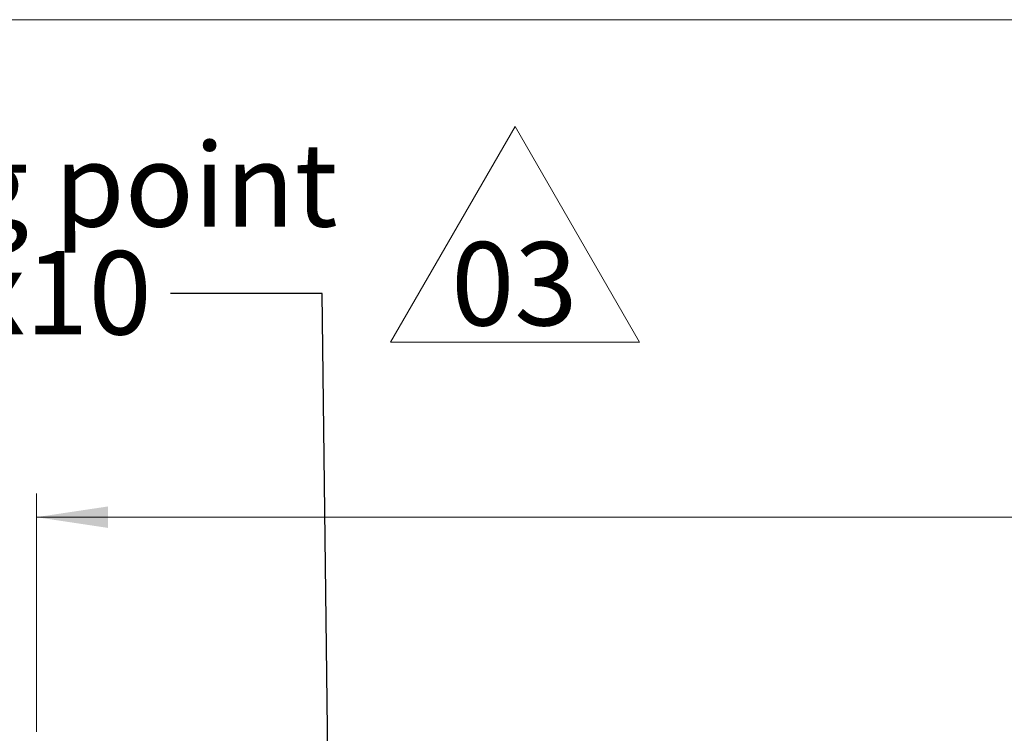
# Model space of a CAD drawing. Units: millimetres. Extents: x 17 to 410, y 7 to 290.
# Drawn here: x 52 to 94, y 260 to 290 of the extents above; entities that cross this region are included whole.
import ezdxf

# ---------------------------------------------------------------- set-up
doc = ezdxf.new("R2010")
doc.units = ezdxf.units.MM
doc.linetypes.add('SLD-Solid', pattern=[0])
doc.styles.add('SLDTEXTSTYLE0', font='GOTHIC.TTF', dxfattribs={"width": 0.913})
doc.styles.get("Standard").update_dxf_attribs({"font": 'GOTHIC.TTF'})
doc.dimstyles.new('SLDDIMSTYLE2', dxfattribs={"dimtxt": 3.5, "dimasz": 3, "dimexe": 0, "dimexo": 0.0625, "dimgap": 0.875, "dimtad": 1, "dimdec": 0, "dimrnd": 1e-09, "dimzin": 12, "dimdsep": 46, "dimtxsty": 'SLDTEXTSTYLE0', "dimsah": 1, "dimcen": 0.09, "dimadec": 0, "dimazin": 3, "dimtfac": 1, "dimtdec": 0, "dimtofl": 0, "dimtmove": 0, "dimatfit": 3, "dimfxl": 1, "dimfrac": 2, "dimtolj": 1, "dimtzin": 12, "dimarcsym": 0})
doc.dimstyles.new('SLDDIMSTYLE7', dxfattribs={"dimtxt": 0.18, "dimasz": 3, "dimexe": 0, "dimexo": 0.0625, "dimgap": 0, "dimtad": 0, "dimtih": 1, "dimtoh": 1, "dimdec": 0, "dimrnd": 1e-09, "dimzin": 0, "dimdsep": 46, "dimtxsty": 'Standard', "dimsah": 1, "dimcen": 0.09, "dimadec": 0, "dimazin": 0, "dimtfac": 3, "dimtdec": 0, "dimtofl": 0, "dimtmove": 0, "dimatfit": 3, "dimfxl": 1, "dimfrac": 2, "dimtolj": 1, "dimtzin": 0, "dimarcsym": 0})

# ---------------------------------------------------------------- blocks, each defined once
blk = doc.blocks.new('SW_NOTE_0')
at = {"color": 0, "linetype": 'SLD-Solid', "lineweight": 0}
for p, q in [((-2.673, 0.272), (2.546, 9.31)), ((2.546, 9.31), (7.764, 0.272)), ((7.764, 0.272), (-2.673, 0.272))]:
    blk.add_line(p, q, dxfattribs=at)
at = {"color": 0, "linetype": 'Continuous', "lineweight": 0, "insert": (2.516, 4.471), "char_height": 3.5, "attachment_point": 2, "style": 'SLDTEXTSTYLE0'}
blk.add_mtext('03', dxfattribs=at)
blk = doc.blocks.new('_D_7')
at = {"color": 7, "linetype": 'SLD-Solid', "lineweight": 0}
for p, q in [((53.03, 260.488), (53.03, 270.49)), ((230.03, 154.026), (230.03, 270.49)), ((53.03, 269.49), (230.03, 269.49)), ((53.03, 231.938), (53.03, 258.964)), ((53.03, 154.026), (53.03, 230.414))]:
    blk.add_line(p, q, dxfattribs=at)
at = {"color": 7, "linetype": 'SLD-Solid', "lineweight": 18}
for points in [[(53.03, 269.49), (56.03, 269.04), (56.03, 269.94)], [(230.03, 269.49), (227.03, 269.94), (227.03, 269.04)]]:
    blk.add_solid(points, dxfattribs=at)
at = {"color": 7, "linetype": 'SLD-Solid', "lineweight": 18, "insert": (137.651, 273.961), "char_height": 3.5, "attachment_point": 1, "style": 'SLDTEXTSTYLE0'}
blk.add_mtext('178', dxfattribs=at)
blk = doc.blocks.new('SW_NOTE_0_3')
at = {"color": 0, "linetype": 'Continuous', "lineweight": 0, "char_height": 3.5, "attachment_point": 1, "style": 'SLDTEXTSTYLE0'}
for s, insert in [('Grounding point', (-29.677, 6.301)), ('Screw M5x10', (-29.677, 1.775))]:
    blk.add_mtext(s, dxfattribs=dict(at, insert=insert))

msp = doc.modelspace()

# ---------------------------------------------------------------- linework, layer by layer
at = {"color": 7, "linetype": 'SLD-Solid', "lineweight": 18}
msp.add_line((23.59, 290.359), (409.59, 290.359), dxfattribs=at)

# ---------------------------------------------------------------- block references
at = {"color": 7, "linetype": 'Continuous', "lineweight": 0}
for name, p in [('SW_NOTE_0', (70.554, 276.561)), ('SW_NOTE_0_3', (58.659, 278.879))]:
    msp.add_blockref(name, p, dxfattribs=at)

# ---------------------------------------------------------------- dimensions: what is measured, and where the dimension line sits
at = {"color": 7, "linetype": 'SLD-Solid', "lineweight": 18}
dim = msp.add_linear_dim(base=(230.03, 269.49), p1=(53.03, 153.026), p2=(230.03, 153.026), dimstyle='SLDDIMSTYLE2', dxfattribs=at)
dim.commit()
dim.dimension.update_dxf_attribs({"geometry": '_D_7', "text_midpoint": (141.53, 269.49), "dimtype": 160})

# ---------------------------------------------------------------- leaders
at = {"color": 7, "linetype": 'Continuous', "lineweight": 0}
msp.add_leader([(65.56, 235.376), (65.009, 278.879), (58.659, 278.879)], dimstyle='SLDDIMSTYLE7', dxfattribs=at)

doc.saveas('drawing.dxf')
